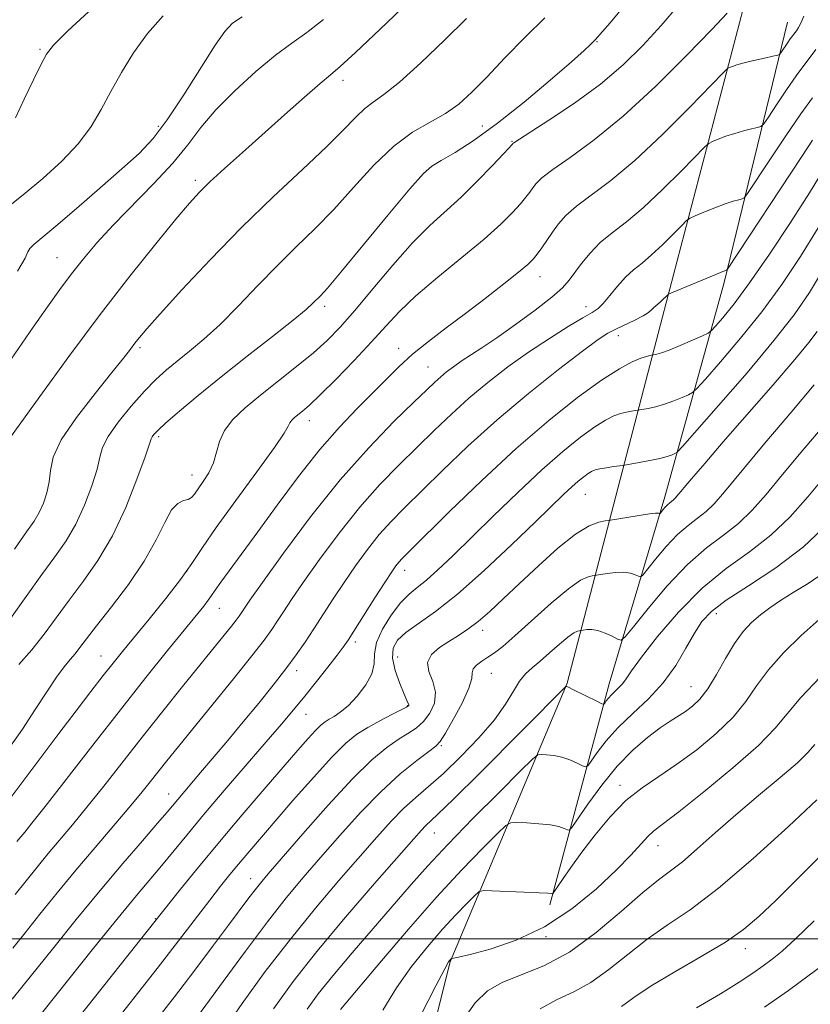
# Model space of a CAD drawing. Extents: x 2057300 to 2060200, y 327300 to 330200.
# Drawn here: x 2058311 to 2058449, y 328989 to 329160 of the extents above; entities that cross this region are included whole.
import ezdxf

# ---------------------------------------------------------------- set-up
doc = ezdxf.new("R2010")
doc.units = 0
doc.header["$MEASUREMENT"] = 0
for name, color, linetype, lineweight in [('32000', 7, 'Continuous', 0), ('DTM HARD BREAKLINE', 7, 'Continuous', 0), ('DTM SPOT ELEVATION', 2, 'Continuous', 13), ('INDEX CONTOUR', 41, 'Continuous', 13), ('INTERMEDIATE CONTOUR', 44, 'Continuous', 0)]:
    doc.layers.add(name, color=color, linetype=linetype, lineweight=lineweight)

msp = doc.modelspace()

# ---------------------------------------------------------------- linework, layer by layer
at = {"layer": '32000', "flags": 128}
msp.add_lwpolyline([(2057500, 329000), (2060000, 329000)], dxfattribs=at)
at = {"layer": 'DTM HARD BREAKLINE'}
for points in [[(2058115.17, 328762.02, 1194.37), (2058182.96, 328778.63, 1188.49), (2058237.96, 328810.6, 1178.77), (2058299.36, 328855.36, 1157.79), (2058337.74, 328887.33, 1147.82), (2058359.49, 328912.9, 1142.44), (2058377.4, 328960.23, 1140.65), (2058386.36, 328996.04, 1138.1), (2058406.83, 329044.64, 1129.91), (2058423.47, 329108.59, 1116.61), (2058437.55, 329162.3, 1108.42), (2058442.67, 329187.88, 1106.38), (2058437.721, 329191.611, 1104.132)], [(2058403.77, 329005.977, 1136.34), (2058414.154, 329044.509, 1129.34), (2058423.863, 329077.159, 1123.465), (2058434.19, 329114.584, 1116.34), (2058445.3, 329159.979, 1109.09)]]:
    msp.add_polyline3d(points, dxfattribs=at)
at = {"layer": 'DTM SPOT ELEVATION'}
for p in [(2058314.74, 329155.22, 1089.8), (2058411.99, 329156.57, 1104.1), (2058367.65, 329149.84, 1098.5), (2058335.44, 329141.78, 1093.6), (2058392.02, 329141.89, 1103.1), (2058397.17, 329139.2, 1105.9), (2058382.29, 329134.1, 1104.1), (2058341.89, 329132.39, 1097.6), (2058317.75, 329118.91, 1095.1), (2058402.05, 329115.58, 1110.7), (2058364.46, 329110.39, 1104.4), (2058410.11, 329110.34, 1113.4), (2058415.72, 329105.29, 1116.6), (2058332.25, 329103.2, 1100.3), (2058377.39, 329103.07, 1109.4), (2058382.51, 329099.8, 1111.1), (2058361.81, 329090.46, 1108.6), (2058335.49, 329087.64, 1104.3), (2058341.29, 329080.94, 1105.3), (2058409.95, 329077.57, 1122.9), (2058340.37, 329064.16, 1107.9), (2058378.46, 329064.35, 1118.6), (2058346.09, 329057.7, 1110.8), (2058432.85, 329056.78, 1132.6), (2058392.04, 329053.85, 1124.5), (2058369.81, 329051.82, 1118.4), (2058325.41, 329049.36, 1107.2), (2058377.22, 329049.22, 1123.2), (2058359.6, 329046.84, 1116.5), (2058393.59, 329046.37, 1126.9), (2058428.43, 329044.01, 1133.1), (2058378.97, 329040.72, 1121.9), (2058361.18, 329039.2, 1118.8), (2058384.81, 329033.71, 1126.2), (2058416.03, 329026.84, 1135.5), (2058337.24, 329025.3, 1115.3), (2058383.62, 329018.52, 1130.8), (2058422.64, 329016.31, 1138.7), (2058351.55, 329010.54, 1123.3), (2058334.9, 329003.55, 1119.9), (2058403.11, 329000.38, 1138.1), (2058437.92, 328998.29, 1144.6)]:
    msp.add_point(p, dxfattribs=at)
at = {"layer": 'INDEX CONTOUR'}
for points in [[(2058323.982, 329162.503, 1090), (2058319.634, 329158.45, 1090), (2058317.138, 329155.979, 1090), (2058315.879, 329154.396, 1090), (2058314.943, 329152.631, 1090), (2058313.621, 329149.898, 1090), (2058312.024, 329146.561, 1090), (2058310.468, 329143.269, 1090)], [(2058389.25, 329160.624, 1100), (2058385.451, 329156.882, 1100), (2058381.259, 329152.878, 1100), (2058377.508, 329149.492, 1100), (2058374.817, 329147.345, 1100), (2058372.949, 329146.041, 1100), (2058371.454, 329144.926, 1100), (2058369.883, 329143.421, 1100), (2058367.807, 329141.26, 1100), (2058364.797, 329138.248, 1100), (2058360.576, 329134.267, 1100), (2058355.463, 329129.481, 1100), (2058349.932, 329124.126, 1100), (2058344.457, 329118.514, 1100), (2058339.558, 329113.268, 1100), (2058335.759, 329109.084, 1100), (2058333.404, 329106.441, 1100), (2058332.119, 329104.938, 1100), (2058331.342, 329103.953, 1100), (2058330.549, 329102.902, 1100), (2058329.337, 329101.332, 1100), (2058327.332, 329098.83, 1100), (2058324.373, 329095.185, 1100), (2058321.132, 329091.002, 1100), (2058318.491, 329087.09, 1100), (2058317.087, 329084.062, 1100), (2058316.575, 329081.748, 1100), (2058316.362, 329079.783, 1100), (2058315.97, 329077.876, 1100), (2058315.363, 329076.053, 1100), (2058314.618, 329074.412, 1100), (2058313.735, 329072.923, 1100), (2058312.421, 329071.031, 1100), (2058310.305, 329068.048, 1100)], [(2058448.106, 329161.006, 1110), (2058447.599, 329159.823, 1110), (2058447.188, 329159.034, 1110), (2058446.842, 329158.493, 1110), (2058445.759, 329157.046, 1110), (2058445.229, 329156.28, 1110), (2058444.248, 329154.803, 1110), (2058443.964, 329154.427, 1110), (2058443.571, 329154.226, 1110), (2058442.735, 329154.031, 1110), (2058441.247, 329153.711, 1110), (2058439.424, 329153.304, 1110), (2058437.71, 329152.891, 1110), (2058436.456, 329152.538, 1110), (2058435.647, 329152.265, 1110), (2058435.175, 329152.079, 1110), (2058434.827, 329151.87, 1110), (2058433.986, 329151.055, 1110), (2058428.208, 329145.122, 1110), (2058423.465, 329140.399, 1110), (2058418.614, 329135.864, 1110), (2058414.418, 329132.373, 1110), (2058408.433, 329127.882, 1110), (2058406.595, 329126.245, 1110), (2058405.291, 329124.774, 1110), (2058404.259, 329123.367, 1110), (2058402.383, 329120.633, 1110), (2058401.592, 329119.511, 1110), (2058400.892, 329118.631, 1110), (2058399.941, 329117.699, 1110), (2058398.321, 329116.34, 1110), (2058395.753, 329114.299, 1110), (2058392.518, 329111.787, 1110), (2058389.04, 329109.139, 1110), (2058385.683, 329106.626, 1110), (2058382.585, 329104.271, 1110), (2058379.827, 329102.033, 1110), (2058377.431, 329099.859, 1110), (2058375.186, 329097.639, 1110), (2058372.824, 329095.247, 1110), (2058370.125, 329092.546, 1110), (2058367.054, 329089.34, 1110), (2058363.629, 329085.42, 1110), (2058359.914, 329080.717, 1110), (2058356.191, 329075.72, 1110), (2058352.793, 329071.056, 1110), (2058346.314, 329062.236, 1110), (2058345.36, 329060.877, 1110), (2058344.734, 329059.957, 1110), (2058344.156, 329059.143, 1110), (2058343.345, 329058.101, 1110), (2058337.027, 329050.323, 1110), (2058333.234, 329045.6, 1110), (2058328.795, 329040, 1110), (2058323.972, 329033.83, 1110), (2058315.661, 329023.127, 1110), (2058313.343, 329020.182, 1110), (2058312.09, 329018.634, 1110), (2058310.741, 329017.008, 1110)], [(2058450.631, 329124.093, 1120), (2058447.549, 329119.1, 1120), (2058444.29, 329114.234, 1120), (2058440.785, 329109.457, 1120), (2058437.07, 329104.818, 1120), (2058433.603, 329100.73, 1120), (2058430.947, 329097.697, 1120), (2058429.464, 329096.038, 1120), (2058428.704, 329095.332, 1120), (2058428.015, 329094.974, 1120), (2058426.892, 329094.484, 1120), (2058425.411, 329093.88, 1120), (2058423.795, 329093.305, 1120), (2058422.252, 329092.876, 1120), (2058420.931, 329092.589, 1120), (2058419.106, 329092.274, 1120), (2058418.06, 329092.123, 1120), (2058417.153, 329091.953, 1120), (2058416.095, 329091.684, 1120), (2058414.929, 329091.268, 1120), (2058413.508, 329090.553, 1120), (2058411.636, 329089.371, 1120), (2058409.154, 329087.57, 1120), (2058406.052, 329085.08, 1120), (2058402.357, 329081.853, 1120), (2058398.17, 329077.937, 1120), (2058393.881, 329073.778, 1120), (2058386.759, 329066.792, 1120), (2058384.241, 329064.403, 1120), (2058382.254, 329062.639, 1120), (2058380.638, 329061.344, 1120), (2058379.195, 329060.149, 1120), (2058377.715, 329058.632, 1120), (2058376.086, 329056.513, 1120), (2058374.572, 329054.069, 1120), (2058373.533, 329051.717, 1120), (2058373.177, 329049.76, 1120), (2058373.094, 329048.041, 1120), (2058372.723, 329046.287, 1120), (2058371.66, 329044.325, 1120), (2058370.138, 329042.361, 1120), (2058368.546, 329040.701, 1120), (2058367.199, 329039.568, 1120), (2058366.12, 329038.851, 1120), (2058365.256, 329038.36, 1120), (2058364.535, 329037.905, 1120), (2058363.803, 329037.309, 1120), (2058362.887, 329036.399, 1120), (2058361.61, 329034.999, 1120), (2058359.793, 329032.926, 1120), (2058353.904, 329026.132, 1120), (2058350.052, 329021.649, 1120), (2058346.098, 329016.971, 1120), (2058342.422, 329012.515, 1120), (2058339.311, 329008.668, 1120), (2058313.767, 328976.534, 1120)], [(2058451.724, 329080.666, 1130), (2058448.821, 329077.135, 1130), (2058445.76, 329073.688, 1130), (2058442.39, 329070.482, 1130), (2058438.615, 329067.575, 1130), (2058434.55, 329064.628, 1130), (2058430.364, 329061.2, 1130), (2058426.264, 329057.056, 1130), (2058422.606, 329052.781, 1130), (2058419.785, 329049.162, 1130), (2058418.053, 329046.783, 1130), (2058417.104, 329045.397, 1130), (2058416.488, 329044.549, 1130), (2058415.849, 329043.858, 1130), (2058414.542, 329042.627, 1130), (2058414.024, 329042.05, 1130), (2058413.634, 329041.541, 1130), (2058413.372, 329041.166, 1130), (2058413.194, 329040.982, 1130), (2058412.867, 329041.046, 1130), (2058412.11, 329041.413, 1130), (2058407.821, 329043.563, 1130), (2058407.034, 329043.942, 1130), (2058406.713, 329044.083, 1130), (2058406.635, 329044.104, 1130), (2058406.601, 329044.093, 1130), (2058406.501, 329044.002, 1130), (2058391.534, 329028.958, 1130), (2058386.986, 329024.424, 1130), (2058384.194, 329021.701, 1130), (2058382.087, 329019.738, 1130), (2058381.369, 329018.99, 1130), (2058380.01, 329017.464, 1130), (2058373.189, 329009.678, 1130), (2058368.095, 329003.781, 1130), (2058363.1, 328997.833, 1130), (2058358.96, 328992.605, 1130), (2058355.513, 328987.819, 1130)], [(2058450.059, 329033.943, 1140), (2058448.868, 329032.576, 1140), (2058447.002, 329030.764, 1140), (2058443.996, 329028.17, 1140), (2058440.227, 329025.024, 1140), (2058436.282, 329021.692, 1140), (2058432.662, 329018.515, 1140), (2058429.52, 329015.714, 1140), (2058426.924, 329013.482, 1140), (2058424.827, 329011.863, 1140), (2058422.736, 329010.308, 1140), (2058420.039, 329008.119, 1140), (2058416.316, 329004.855, 1140), (2058411.874, 329001.108, 1140), (2058407.204, 328997.727, 1140), (2058402.75, 328995.343, 1140), (2058398.764, 328993.72, 1140), (2058395.447, 328992.406, 1140), (2058392.891, 328990.944, 1140), (2058390.738, 328988.863, 1140), (2058388.519, 328985.689, 1140)]]:
    msp.add_polyline3d(points, dxfattribs=at)
at = {"layer": 'INTERMEDIATE CONTOUR'}
for points in [[(2058379.19, 329163.557, 1098), (2058374.159, 329158.764, 1098), (2058369.841, 329154.7, 1098), (2058367.185, 329152.272, 1098), (2058365.502, 329150.82, 1098), (2058363.696, 329149.291, 1098), (2058360.934, 329146.882, 1098), (2058357.435, 329143.785, 1098), (2058350.113, 329137.255, 1098), (2058346.968, 329134.421, 1098), (2058344.445, 329132.099, 1098), (2058342.59, 329130.291, 1098), (2058340.84, 329128.378, 1098), (2058338.484, 329125.584, 1098), (2058334.98, 329121.315, 1098), (2058330.477, 329115.681, 1098), (2058325.291, 329108.976, 1098), (2058319.815, 329101.632, 1098), (2058314.737, 329094.664, 1098), (2058308.594, 329086.124, 1098)], [(2058426.285, 329163.029, 1106), (2058423.199, 329159.396, 1106), (2058420.014, 329155.908, 1106), (2058416.561, 329152.536, 1106), (2058412.597, 329149.189, 1106), (2058408.059, 329145.862, 1106), (2058403.615, 329142.874, 1106), (2058397.467, 329138.911, 1106), (2058397.343, 329138.814, 1106), (2058397.262, 329138.718, 1106), (2058395.735, 329137.069, 1106), (2058393.731, 329134.936, 1106), (2058391.111, 329132.226, 1106), (2058388.287, 329129.461, 1106), (2058382.805, 329124.481, 1106), (2058379.785, 329121.453, 1106), (2058376.375, 329117.607, 1106), (2058372.884, 329113.445, 1106), (2058369.729, 329109.661, 1106), (2058367.182, 329106.756, 1106), (2058364.924, 329104.454, 1106), (2058362.492, 329102.281, 1106), (2058359.559, 329099.879, 1106), (2058353.258, 329094.892, 1106), (2058350.581, 329092.682, 1106), (2058348.456, 329090.665, 1106), (2058346.963, 329088.738, 1106), (2058346.106, 329086.823, 1106), (2058345.594, 329084.931, 1106), (2058345.061, 329083.096, 1106), (2058344.241, 329081.362, 1106), (2058343.269, 329079.815, 1106), (2058341.742, 329077.641, 1106), (2058341.228, 329077.047, 1106), (2058340.644, 329076.704, 1106), (2058339.84, 329076.486, 1106), (2058338.845, 329076.018, 1106), (2058337.736, 329074.859, 1106), (2058336.533, 329072.686, 1106), (2058335.029, 329069.627, 1106), (2058332.963, 329065.927, 1106), (2058330.217, 329061.876, 1106), (2058327.245, 329057.945, 1106), (2058324.653, 329054.651, 1106), (2058322.884, 329052.364, 1106), (2058321.745, 329050.863, 1106), (2058320.889, 329049.78, 1106), (2058320.01, 329048.757, 1106), (2058318.959, 329047.489, 1106), (2058317.629, 329045.681, 1106), (2058315.947, 329043.132, 1106), (2058313.951, 329040.026, 1106), (2058311.723, 329036.637, 1106), (2058309.354, 329033.233, 1106)], [(2058417.401, 329163.613, 1104), (2058414.287, 329159.888, 1104), (2058412.52, 329157.819, 1104), (2058411.74, 329156.944, 1104), (2058410.906, 329156.104, 1104), (2058409.79, 329155.059, 1104), (2058407.539, 329153.044, 1104), (2058403.863, 329149.849, 1104), (2058399.315, 329146.033, 1104), (2058394.66, 329142.346, 1104), (2058390.553, 329139.403, 1104), (2058387.223, 329137.256, 1104), (2058384.793, 329135.82, 1104), (2058383.205, 329134.863, 1104), (2058381.701, 329133.554, 1104), (2058379.342, 329130.911, 1104), (2058375.546, 329126.371, 1104), (2058367.311, 329116.387, 1104), (2058364.941, 329113.585, 1104), (2058363.731, 329112.237, 1104), (2058362.427, 329110.926, 1104), (2058361.226, 329109.848, 1104), (2058358.972, 329107.993, 1104), (2058355.361, 329105.152, 1104), (2058350.919, 329101.684, 1104), (2058346.378, 329098.097, 1104), (2058342.372, 329094.832, 1104), (2058339.124, 329092.098, 1104), (2058336.761, 329090.04, 1104), (2058335.336, 329088.738, 1104), (2058334.627, 329088.019, 1104), (2058334.338, 329087.643, 1104), (2058334.176, 329087.293, 1104), (2058333.1, 329084.146, 1104), (2058331.692, 329080.242, 1104), (2058329.738, 329075.321, 1104), (2058327.413, 329070.332, 1104), (2058324.89, 329066.025, 1104), (2058322.325, 329062.365, 1104), (2058319.871, 329059.116, 1104), (2058315.506, 329053.208, 1104), (2058313.354, 329050.48, 1104), (2058311.099, 329047.901, 1104)], [(2058364.256, 329160.447, 1096), (2058361.368, 329158.206, 1096), (2058358.747, 329156.342, 1096), (2058355.878, 329154.213, 1096), (2058352.424, 329151.357, 1096), (2058348.761, 329148.029, 1096), (2058345.448, 329144.664, 1096), (2058342.849, 329141.576, 1096), (2058340.555, 329138.588, 1096), (2058337.963, 329135.402, 1096), (2058334.662, 329131.828, 1096), (2058327.555, 329124.565, 1096), (2058324.713, 329121.472, 1096), (2058322.37, 329118.705, 1096), (2058320.289, 329116.058, 1096), (2058318.241, 329113.321, 1096), (2058316.051, 329110.285, 1096), (2058313.557, 329106.738, 1096), (2058307.758, 329098.401, 1096)], [(2058336.258, 329161.091, 1092), (2058333.547, 329157.998, 1092), (2058331.114, 329154.641, 1092), (2058328.974, 329151.202, 1092), (2058327.109, 329147.861, 1092), (2058325.446, 329144.748, 1092), (2058323.686, 329141.776, 1092), (2058321.477, 329138.806, 1092), (2058318.584, 329135.747, 1092), (2058315.248, 329132.715, 1092), (2058311.825, 329129.874, 1092), (2058308.667, 329127.363, 1092)], [(2058434.722, 329161.533, 1108), (2058432.085, 329158.725, 1108), (2058427.722, 329154.211, 1108), (2058422.266, 329148.789, 1108), (2058416.611, 329143.565, 1108), (2058411.536, 329139.425, 1108), (2058407.358, 329136.388, 1108), (2058404.278, 329134.254, 1108), (2058402.395, 329132.817, 1108), (2058401.379, 329131.843, 1108), (2058400.801, 329131.09, 1108), (2058400.276, 329130.338, 1108), (2058399.611, 329129.445, 1108), (2058398.663, 329128.29, 1108), (2058397.274, 329126.754, 1108), (2058395.231, 329124.733, 1108), (2058392.309, 329122.126, 1108), (2058388.444, 329118.923, 1108), (2058384.229, 329115.475, 1108), (2058380.412, 329112.224, 1108), (2058377.517, 329109.466, 1108), (2058375.143, 329106.924, 1108), (2058372.659, 329104.175, 1108), (2058369.636, 329100.963, 1108), (2058366.455, 329097.698, 1108), (2058363.7, 329094.955, 1108), (2058361.804, 329093.157, 1108), (2058360.616, 329092.114, 1108), (2058359.219, 329090.973, 1108), (2058358.728, 329090.507, 1108), (2058358.384, 329090.063, 1108), (2058358.102, 329089.509, 1108), (2058357.398, 329088.293, 1108), (2058355.682, 329085.752, 1108), (2058352.628, 329081.532, 1108), (2058348.929, 329076.492, 1108), (2058345.539, 329071.8, 1108), (2058343.134, 329068.294, 1108), (2058341.294, 329065.534, 1108), (2058339.32, 329062.749, 1108), (2058336.721, 329059.396, 1108), (2058333.832, 329055.83, 1108), (2058329.187, 329050.185, 1108), (2058327.54, 329048.143, 1108), (2058325.818, 329045.96, 1108), (2058323.671, 329043.194, 1108), (2058321.069, 329039.803, 1108), (2058318.065, 329035.845, 1108), (2058308.79, 329023.507, 1108)], [(2058402.903, 329160.735, 1102), (2058399.451, 329157.383, 1102), (2058395.939, 329153.75, 1102), (2058392.753, 329150.393, 1102), (2058390.149, 329147.74, 1102), (2058387.872, 329145.699, 1102), (2058385.543, 329144.052, 1102), (2058382.859, 329142.545, 1102), (2058379.824, 329140.792, 1102), (2058376.525, 329138.373, 1102), (2058373.049, 329135.031, 1102), (2058369.515, 329131.16, 1102), (2058366.054, 329127.318, 1102), (2058362.748, 329123.915, 1102), (2058359.513, 329120.766, 1102), (2058356.223, 329117.54, 1102), (2058352.806, 329114.021, 1102), (2058349.402, 329110.465, 1102), (2058346.203, 329107.245, 1102), (2058343.365, 329104.643, 1102), (2058340.89, 329102.572, 1102), (2058338.742, 329100.855, 1102), (2058336.852, 329099.297, 1102), (2058335.018, 329097.631, 1102), (2058333.003, 329095.57, 1102), (2058330.69, 329092.96, 1102), (2058328.421, 329090.16, 1102), (2058326.659, 329087.659, 1102), (2058325.705, 329085.765, 1102), (2058325.226, 329084.064, 1102), (2058324.731, 329081.964, 1102), (2058323.831, 329079.059, 1102), (2058322.55, 329075.688, 1102), (2058321.015, 329072.372, 1102), (2058319.313, 329069.474, 1102), (2058317.374, 329066.698, 1102), (2058315.088, 329063.582, 1102), (2058309.636, 329055.921, 1102)], [(2058350.06, 329160.915, 1094), (2058348.361, 329159.784, 1094), (2058347.009, 329158.383, 1094), (2058345.327, 329155.941, 1094), (2058339.879, 329147.305, 1094), (2058336.983, 329142.951, 1094), (2058334.503, 329139.696, 1094), (2058332.057, 329137.089, 1094), (2058329.081, 329134.363, 1094), (2058325.237, 329131, 1094), (2058321.112, 329127.45, 1094), (2058317.518, 329124.407, 1094), (2058313.677, 329121.207, 1094), (2058312.993, 329120.517, 1094), (2058312.671, 329119.911, 1094), (2058312.16, 329118.795, 1094), (2058310.867, 329116.524, 1094)], [(2058450.23, 329155.227, 1112), (2058449.212, 329153.848, 1112), (2058448.118, 329152.43, 1112), (2058446.767, 329150.599, 1112), (2058445.074, 329148.15, 1112), (2058443.335, 329145.549, 1112), (2058441.937, 329143.428, 1112), (2058441.136, 329142.247, 1112), (2058440.644, 329141.77, 1112), (2058440.039, 329141.587, 1112), (2058439.001, 329141.36, 1112), (2058437.613, 329141.024, 1112), (2058436.06, 329140.584, 1112), (2058434.523, 329140.063, 1112), (2058433.171, 329139.548, 1112), (2058432.168, 329139.141, 1112), (2058431.549, 329138.839, 1112), (2058430.824, 329138.214, 1112), (2058426.774, 329134.068, 1112), (2058423.467, 329130.775, 1112), (2058420.084, 329127.612, 1112), (2058417.143, 329125.157, 1112), (2058414.674, 329123.241, 1112), (2058412.589, 329121.511, 1112), (2058410.811, 329119.698, 1112), (2058409.329, 329117.897, 1112), (2058407.172, 329114.964, 1112), (2058405.999, 329113.649, 1112), (2058404.121, 329111.98, 1112), (2058401.232, 329109.731, 1112), (2058397.808, 329107.22, 1112), (2058394.519, 329104.909, 1112), (2058391.892, 329103.145, 1112), (2058388.282, 329100.804, 1112), (2058386.935, 329099.865, 1112), (2058385.767, 329098.975, 1112), (2058384.73, 329098.11, 1112), (2058383.707, 329097.183, 1112), (2058382.297, 329095.836, 1112), (2058380.028, 329093.645, 1112), (2058376.57, 329090.273, 1112), (2058372.157, 329085.727, 1112), (2058367.163, 329080.1, 1112), (2058362.006, 329073.653, 1112), (2058357.275, 329067.32, 1112), (2058353.598, 329062.208, 1112), (2058351.409, 329059.109, 1112), (2058350.357, 329057.58, 1112), (2058349.525, 329056.317, 1112), (2058349.024, 329055.623, 1112), (2058348.217, 329054.581, 1112), (2058346.949, 329053.002, 1112), (2058339.665, 329044.037, 1112), (2058336.212, 329039.75, 1112), (2058332.622, 329035.243, 1112), (2058325.887, 329026.663, 1112), (2058322.969, 329022.995, 1112), (2058320.445, 329019.927, 1112), (2058316.203, 329014.906, 1112), (2058314.253, 329012.54, 1112), (2058312.334, 329010.161, 1112), (2058310.415, 329007.76, 1112)], [(2058449.636, 329146.754, 1114), (2058447.604, 329143.962, 1114), (2058444.869, 329139.964, 1114), (2058441.978, 329135.624, 1114), (2058438.308, 329130.067, 1114), (2058437.716, 329129.313, 1114), (2058437.344, 329129.143, 1114), (2058436.755, 329129.008, 1114), (2058435.802, 329128.743, 1114), (2058434.411, 329128.278, 1114), (2058432.59, 329127.589, 1114), (2058430.694, 329126.83, 1114), (2058429.161, 329126.202, 1114), (2058428.271, 329125.809, 1114), (2058427.662, 329125.374, 1114), (2058426.81, 329124.522, 1114), (2058425.341, 329123.015, 1114), (2058423.468, 329121.15, 1114), (2058421.553, 329119.359, 1114), (2058419.876, 329117.953, 1114), (2058418.395, 329116.756, 1114), (2058416.988, 329115.469, 1114), (2058415.573, 329113.899, 1114), (2058414.238, 329112.271, 1114), (2058413.109, 329110.916, 1114), (2058412.214, 329110.037, 1114), (2058411.183, 329109.333, 1114), (2058409.546, 329108.38, 1114), (2058406.972, 329106.85, 1114), (2058403.693, 329104.808, 1114), (2058400.083, 329102.418, 1114), (2058396.465, 329099.827, 1114), (2058392.966, 329097.118, 1114), (2058389.663, 329094.356, 1114), (2058386.594, 329091.585, 1114), (2058383.639, 329088.768, 1114), (2058377.465, 329082.737, 1114), (2058374.107, 329079.289, 1114), (2058370.586, 329075.327, 1114), (2058366.977, 329070.81, 1114), (2058363.574, 329066.231, 1114), (2058360.726, 329062.216, 1114), (2058358.68, 329059.234, 1114), (2058357.269, 329057.103, 1114), (2058356.226, 329055.488, 1114), (2058355.25, 329054.013, 1114), (2058353.914, 329052.162, 1114), (2058351.762, 329049.383, 1114), (2058348.54, 329045.368, 1114), (2058336.908, 329031.081, 1114), (2058333.998, 329027.414, 1114), (2058332.37, 329025.384, 1114), (2058330.276, 329022.863, 1114), (2058324.372, 329015.977, 1114), (2058321.026, 329012.028, 1114), (2058317.765, 329008.071, 1114), (2058314.761, 329004.348, 1114), (2058312.162, 329001.093, 1114), (2058310.013, 328998.426, 1114)], [(2058449.639, 329139.406, 1116), (2058447.76, 329136.568, 1116), (2058434.789, 329116.856, 1116), (2058434.648, 329116.699, 1116), (2058434.509, 329116.658, 1116), (2058433.992, 329116.463, 1116), (2058432.761, 329115.972, 1116), (2058424.993, 329112.78, 1116), (2058424.5, 329112.533, 1116), (2058424.251, 329112.314, 1116), (2058423.47, 329111.525, 1116), (2058423.022, 329111.107, 1116), (2058422.285, 329110.498, 1116), (2058421.955, 329110.198, 1116), (2058421.588, 329109.815, 1116), (2058421.02, 329109.325, 1116), (2058420.061, 329108.71, 1116), (2058418.608, 329107.971, 1116), (2058415.283, 329106.427, 1116), (2058413.898, 329105.7, 1116), (2058412.205, 329104.592, 1116), (2058409.494, 329102.595, 1116), (2058405.287, 329099.364, 1116), (2058400.077, 329095.208, 1116), (2058394.597, 329090.601, 1116), (2058389.481, 329085.987, 1116), (2058384.98, 329081.7, 1116), (2058378.359, 329075.2, 1116), (2058376.057, 329072.851, 1116), (2058374.01, 329070.555, 1116), (2058371.948, 329067.967, 1116), (2058369.874, 329065.141, 1116), (2058367.855, 329062.225, 1116), (2058365.95, 329059.357, 1116), (2058362.56, 329054.106, 1116), (2058361.063, 329051.818, 1116), (2058359.517, 329049.57, 1116), (2058357.71, 329047.118, 1116), (2058355.495, 329044.285, 1116), (2058352.962, 329041.156, 1116), (2058350.263, 329037.889, 1116), (2058347.555, 329034.646, 1116), (2058342.815, 329029.032, 1116), (2058338.813, 329024.351, 1116), (2058336.955, 329022.142, 1116), (2058335.275, 329020.188, 1116), (2058332.64, 329017.154, 1116), (2058329.21, 329013.168, 1116), (2058325.262, 329008.481, 1116), (2058321.103, 329003.405, 1116), (2058317.165, 328998.509, 1116), (2058311.62, 328991.571, 1116), (2058309.89, 328989.522, 1116)], [(2058451.533, 329134.197, 1118), (2058449.092, 329130.201, 1118), (2058445.797, 329125.049, 1118), (2058442.115, 329119.496, 1118), (2058438.66, 329114.502, 1118), (2058435.935, 329110.819, 1118), (2058433.979, 329108.384, 1118), (2058432.719, 329106.925, 1118), (2058432.01, 329106.156, 1118), (2058431.412, 329105.724, 1118), (2058430.412, 329105.257, 1118), (2058428.672, 329104.489, 1118), (2058426.56, 329103.575, 1118), (2058424.619, 329102.773, 1118), (2058423.271, 329102.28, 1118), (2058422.467, 329102.046, 1118), (2058421.223, 329101.826, 1118), (2058420.654, 329101.671, 1118), (2058419.683, 329101.328, 1118), (2058418.17, 329100.686, 1118), (2058415.937, 329099.503, 1118), (2058412.798, 329097.509, 1118), (2058408.634, 329094.495, 1118), (2058403.597, 329090.491, 1118), (2058397.907, 329085.587, 1118), (2058391.887, 329080.016, 1118), (2058386.262, 329074.585, 1118), (2058379.253, 329067.665, 1118), (2058378.008, 329066.413, 1118), (2058377.433, 329065.782, 1118), (2058376.919, 329065.124, 1118), (2058376.174, 329064.051, 1118), (2058374.984, 329062.232, 1118), (2058373.248, 329059.524, 1118), (2058368.545, 329052.141, 1118), (2058367.698, 329050.915, 1118), (2058366.639, 329049.512, 1118), (2058365.028, 329047.446, 1118), (2058363.04, 329044.934, 1118), (2058360.982, 329042.371, 1118), (2058359.04, 329040.004, 1118), (2058356.931, 329037.499, 1118), (2058354.255, 329034.379, 1118), (2058346.929, 329025.883, 1118), (2058343.309, 329021.638, 1118), (2058340.374, 329018.124, 1118), (2058335.986, 329012.789, 1118), (2058331.629, 329007.608, 1118), (2058328.408, 329003.692, 1118), (2058324.118, 328998.371, 1118), (2058313.227, 328984.717, 1118)], [(2058451.573, 329116.87, 1122), (2058449.123, 329112.82, 1122), (2058446.442, 329108.931, 1122), (2058442.909, 329104.412, 1122), (2058438.205, 329098.817, 1122), (2058433.227, 329093.077, 1122), (2058426.918, 329085.919, 1122), (2058425.995, 329084.94, 1122), (2058425.618, 329084.691, 1122), (2058425.112, 329084.478, 1122), (2058424.262, 329084.185, 1122), (2058422.971, 329083.839, 1122), (2058421.232, 329083.472, 1122), (2058419.396, 329083.132, 1122), (2058416.531, 329082.648, 1122), (2058414.896, 329082.42, 1122), (2058413.653, 329082.235, 1122), (2058412.506, 329082.04, 1122), (2058411.688, 329081.847, 1122), (2058411.078, 329081.602, 1122), (2058410.473, 329081.232, 1122), (2058409.703, 329080.673, 1122), (2058408.74, 329079.901, 1122), (2058407.594, 329078.899, 1122), (2058406.202, 329077.594, 1122), (2058401.263, 329072.796, 1122), (2058397.098, 329068.777, 1122), (2058392.311, 329064.288, 1122), (2058387.674, 329060.195, 1122), (2058383.824, 329057.161, 1122), (2058378.638, 329053.473, 1122), (2058377.177, 329052.127, 1122), (2058376.412, 329050.724, 1122), (2058376.308, 329049.003, 1122), (2058376.783, 329046.83, 1122), (2058377.564, 329044.567, 1122), (2058378.329, 329042.7, 1122), (2058378.824, 329041.588, 1122), (2058379.165, 329040.877, 1122), (2058379.135, 329040.733, 1122), (2058378.782, 329040.48, 1122), (2058377.847, 329039.981, 1122), (2058376.184, 329039.146, 1122), (2058374.092, 329038.076, 1122), (2058371.977, 329036.924, 1122), (2058370.105, 329035.736, 1122), (2058368.172, 329034.157, 1122), (2058365.731, 329031.731, 1122), (2058362.51, 329028.207, 1122), (2058358.938, 329024.146, 1122), (2058351.027, 329014.994, 1122), (2058349.402, 329013.073, 1122), (2058347.901, 329011.248, 1122), (2058346.304, 329009.24, 1122), (2058344.395, 329006.779, 1122), (2058338.955, 328999.677, 1122), (2058335.224, 328994.863, 1122), (2058326.463, 328983.708, 1122)], [(2058450.425, 329105.991, 1124), (2058449.01, 329104.068, 1124), (2058446.573, 329101.113, 1124), (2058442.78, 329096.712, 1124), (2058434.07, 329086.738, 1124), (2058430.815, 329082.973, 1124), (2058428.539, 329080.3, 1124), (2058425.689, 329076.915, 1124), (2058425.38, 329076.612, 1124), (2058424.718, 329076.108, 1124), (2058424.329, 329075.769, 1124), (2058423.91, 329075.325, 1124), (2058423.516, 329074.86, 1124), (2058423.045, 329074.274, 1124), (2058422.961, 329074.21, 1124), (2058422.729, 329074.28, 1124), (2058422.242, 329074.287, 1124), (2058421.167, 329074.18, 1124), (2058419.378, 329073.918, 1124), (2058414.04, 329073.033, 1124), (2058413.43, 329072.948, 1124), (2058412.357, 329072.742, 1124), (2058410.67, 329072.099, 1124), (2058408.284, 329070.655, 1124), (2058405.202, 329068.2, 1124), (2058401.785, 329065.139, 1124), (2058398.483, 329062.032, 1124), (2058395.653, 329059.34, 1124), (2058393.278, 329057.133, 1124), (2058391.256, 329055.382, 1124), (2058389.475, 329054.036, 1124), (2058387.818, 329052.944, 1124), (2058386.168, 329051.937, 1124), (2058384.49, 329050.862, 1124), (2058383.104, 329049.653, 1124), (2058382.415, 329048.263, 1124), (2058382.653, 329046.664, 1124), (2058383.344, 329044.903, 1124), (2058383.837, 329043.045, 1124), (2058383.632, 329041.17, 1124), (2058382.834, 329039.417, 1124), (2058381.697, 329037.937, 1124), (2058380.421, 329036.815, 1124), (2058378.986, 329035.862, 1124), (2058377.311, 329034.817, 1124), (2058375.292, 329033.4, 1124), (2058372.712, 329031.236, 1124), (2058369.324, 329027.93, 1124), (2058365.071, 329023.34, 1124), (2058360.65, 329018.343, 1124), (2058354.592, 329011.351, 1124), (2058353.245, 329009.764, 1124), (2058352.306, 329008.587, 1124), (2058351.244, 329007.174, 1124), (2058347.703, 329002.401, 1124), (2058344.894, 328998.661, 1124), (2058341.615, 328994.337, 1124), (2058338.228, 328989.922, 1124), (2058332.197, 328982.144, 1124)], [(2058449.958, 329096.693, 1126), (2058446.009, 329092.044, 1126), (2058441.342, 329086.494, 1126), (2058434.275, 329078.021, 1126), (2058432.447, 329075.921, 1126), (2058431.049, 329074.569, 1126), (2058429.574, 329073.427, 1126), (2058427.915, 329072.18, 1126), (2058426.069, 329070.57, 1126), (2058424.085, 329068.468, 1126), (2058422.221, 329066.264, 1126), (2058419.988, 329063.495, 1126), (2058419.591, 329063.187, 1126), (2058419.256, 329063.287, 1126), (2058418.695, 329063.554, 1126), (2058417.84, 329063.834, 1126), (2058416.675, 329063.997, 1126), (2058415.238, 329063.955, 1126), (2058413.786, 329063.782, 1126), (2058411.197, 329063.368, 1126), (2058410.458, 329063.205, 1126), (2058409.143, 329062.592, 1126), (2058407.025, 329061.128, 1126), (2058404.026, 329058.606, 1126), (2058397.69, 329052.895, 1126), (2058395.554, 329051.063, 1126), (2058394.097, 329049.942, 1126), (2058392.964, 329049.177, 1126), (2058391.891, 329048.474, 1126), (2058390.975, 329047.787, 1126), (2058390.4, 329047.13, 1126), (2058390.245, 329046.454, 1126), (2058390.154, 329045.451, 1126), (2058389.663, 329043.752, 1126), (2058388.472, 329041.175, 1126), (2058386.929, 329038.299, 1126), (2058385.548, 329035.893, 1126), (2058384.658, 329034.484, 1126), (2058383.879, 329033.646, 1126), (2058382.645, 329032.71, 1126), (2058380.531, 329031.124, 1126), (2058377.663, 329028.793, 1126), (2058374.307, 329025.74, 1126), (2058370.719, 329022.05, 1126), (2058367.13, 329018.069, 1126), (2058363.762, 329014.212, 1126), (2058360.738, 329010.719, 1126), (2058357.769, 329007.179, 1126), (2058354.467, 329003.007, 1126), (2058350.622, 328997.89, 1126), (2058346.733, 328992.578, 1126), (2058341.356, 328985.173, 1126)], [(2058451.678, 329089.679, 1128), (2058447.961, 329085.307, 1128), (2058444.43, 329081.063, 1128), (2058441.549, 329077.578, 1128), (2058439.104, 329074.805, 1128), (2058436.72, 329072.525, 1128), (2058434.079, 329070.482, 1128), (2058431.112, 329068.252, 1128), (2058427.811, 329065.372, 1128), (2058424.261, 329061.612, 1128), (2058420.925, 329057.668, 1128), (2058418.361, 329054.47, 1128), (2058416.931, 329052.715, 1128), (2058416.221, 329052.164, 1128), (2058415.62, 329052.343, 1128), (2058414.661, 329052.826, 1128), (2058413.437, 329053.381, 1128), (2058412.183, 329053.815, 1128), (2058411.099, 329053.991, 1128), (2058410.248, 329053.98, 1128), (2058408.963, 329053.789, 1128), (2058408.602, 329053.709, 1128), (2058407.96, 329053.41, 1128), (2058406.925, 329052.694, 1128), (2058405.45, 329051.455, 1128), (2058403.747, 329049.941, 1128), (2058402.09, 329048.486, 1128), (2058400.693, 329047.322, 1128), (2058399.518, 329046.252, 1128), (2058398.469, 329044.976, 1128), (2058397.412, 329043.243, 1128), (2058396.068, 329041.004, 1128), (2058394.125, 329038.259, 1128), (2058391.404, 329035.083, 1128), (2058388.266, 329031.824, 1128), (2058385.209, 329028.904, 1128), (2058382.609, 329026.609, 1128), (2058380.364, 329024.694, 1128), (2058378.255, 329022.781, 1128), (2058376.061, 329020.533, 1128), (2058373.572, 329017.769, 1128), (2058366.952, 329010.183, 1128), (2058362.841, 329005.353, 1128), (2058358.476, 328999.992, 1128), (2058354.107, 328994.298, 1128), (2058350.061, 328988.736, 1128), (2058346.686, 328983.836, 1128)], [(2058452.415, 329072.572, 1132), (2058448.06, 329068.438, 1132), (2058443.212, 329064.746, 1132), (2058438.477, 329061.62, 1132), (2058434.568, 329059.109, 1132), (2058431.979, 329057.171, 1132), (2058430.331, 329055.423, 1132), (2058429.025, 329053.393, 1132), (2058427.551, 329050.751, 1132), (2058425.754, 329047.722, 1132), (2058423.566, 329044.671, 1132), (2058420.981, 329041.885, 1132), (2058418.259, 329039.337, 1132), (2058415.72, 329036.923, 1132), (2058413.632, 329034.598, 1132), (2058412.056, 329032.552, 1132), (2058411.001, 329031.036, 1132), (2058410.416, 329030.227, 1132), (2058410.022, 329030.019, 1132), (2058409.479, 329030.235, 1132), (2058408.535, 329030.699, 1132), (2058407.273, 329031.25, 1132), (2058405.86, 329031.733, 1132), (2058404.459, 329032.026, 1132), (2058403.226, 329032.162, 1132), (2058402.311, 329032.21, 1132), (2058401.707, 329032.122, 1132), (2058400.766, 329031.377, 1132), (2058398.684, 329029.336, 1132), (2058394.964, 329025.635, 1132), (2058390.363, 329021.01, 1132), (2058385.944, 329016.474, 1132), (2058382.484, 329012.76, 1132), (2058379.596, 329009.495, 1132), (2058369.273, 328997.572, 1132), (2058365.895, 328993.591, 1132), (2058363.334, 328990.41, 1132), (2058361.395, 328987.753, 1132)], [(2058451.85, 329064.079, 1134), (2058448.884, 329062.047, 1134), (2058446.265, 329060.446, 1134), (2058444.061, 329059.066, 1134), (2058442.19, 329057.797, 1134), (2058440.541, 329056.552, 1134), (2058439.008, 329055.225, 1134), (2058437.519, 329053.633, 1134), (2058436.009, 329051.571, 1134), (2058434.435, 329048.954, 1134), (2058432.856, 329046.154, 1134), (2058431.351, 329043.665, 1134), (2058429.98, 329041.856, 1134), (2058428.709, 329040.616, 1134), (2058427.483, 329039.711, 1134), (2058424.798, 329038.02, 1134), (2058423.032, 329036.831, 1134), (2058420.822, 329035.173, 1134), (2058418.275, 329032.969, 1134), (2058415.552, 329030.167, 1134), (2058412.841, 329026.834, 1134), (2058410.429, 329023.523, 1134), (2058407.638, 329019.472, 1134), (2058407.176, 329018.992, 1134), (2058406.848, 329019.056, 1134), (2058406.302, 329019.307, 1134), (2058405.363, 329019.615, 1134), (2058403.897, 329019.903, 1134), (2058401.885, 329020.11, 1134), (2058399.738, 329020.241, 1134), (2058397.987, 329020.316, 1134), (2058396.943, 329020.281, 1134), (2058396.077, 329019.79, 1134), (2058394.643, 329018.42, 1134), (2058392.066, 329015.839, 1134), (2058388.431, 329012.083, 1134), (2058383.988, 329007.275, 1134), (2058379.079, 329001.69, 1134), (2058374.398, 328996.201, 1134), (2058367.257, 328987.683, 1134)], [(2058450.826, 329055.754, 1136), (2058447.65, 329052.969, 1136), (2058444.581, 329049.96, 1136), (2058441.929, 329046.966, 1136), (2058439.862, 329044.165, 1136), (2058437.988, 329041.468, 1136), (2058435.77, 329038.724, 1136), (2058432.832, 329035.846, 1136), (2058429.43, 329033.015, 1136), (2058425.979, 329030.48, 1136), (2058422.805, 329028.378, 1136), (2058419.875, 329026.404, 1136), (2058417.069, 329024.144, 1136), (2058414.312, 329021.318, 1136), (2058411.701, 329018.181, 1136), (2058409.378, 329015.122, 1136), (2058407.465, 329012.478, 1136), (2058406.004, 329010.39, 1136), (2058404.492, 329008.174, 1136), (2058404.285, 329007.898, 1136), (2058404.217, 329007.878, 1136), (2058404.068, 329007.917, 1136), (2058403.452, 329007.98, 1136), (2058401.935, 329008.073, 1136), (2058399.309, 329008.194, 1136), (2058393.663, 329008.422, 1136), (2058392.18, 329008.441, 1136), (2058391.387, 329008.203, 1136), (2058390.603, 329007.502, 1136), (2058389.279, 329006.177, 1136), (2058387.397, 329004.228, 1136), (2058385.063, 329001.697, 1136), (2058382.411, 328998.642, 1136), (2058379.644, 328995.186, 1136), (2058376.986, 328991.471, 1136), (2058374.594, 328987.587, 1136)], [(2058451.058, 329045.748, 1138), (2058447.619, 329042.141, 1138), (2058445.221, 329039.311, 1138), (2058443.111, 329036.774, 1138), (2058440.189, 329033.782, 1138), (2058435.751, 329029.871, 1138), (2058430.688, 329025.699, 1138), (2058426.284, 329022.215, 1138), (2058421.928, 329018.882, 1138), (2058420.864, 329017.912, 1138), (2058417.933, 329014.654, 1138), (2058415.419, 329012.049, 1138), (2058411.918, 329008.76, 1138), (2058407.625, 329005.254, 1138), (2058402.83, 329002.107, 1138), (2058397.881, 328999.776, 1138), (2058393.347, 328998.225, 1138), (2058389.859, 328997.291, 1138), (2058387.851, 328996.818, 1138), (2058386.986, 328996.648, 1138), (2058386.6, 328996.619, 1138), (2058386.298, 328996.309, 1138), (2058386.097, 328996.016, 1138), (2058385.438, 328994.818, 1138), (2058383.883, 328991.835, 1138), (2058381.185, 328986.572, 1138)], [(2058450.381, 329024.279, 1142), (2058445.429, 329019.646, 1142), (2058439.29, 329014.058, 1142), (2058433.245, 329008.877, 1142), (2058428.287, 329005.11, 1142), (2058424.265, 329002.382, 1142), (2058420.745, 328999.964, 1142), (2058417.37, 328997.317, 1142), (2058414.097, 328994.66, 1142), (2058410.962, 328992.4, 1142), (2058407.977, 328990.784, 1142), (2058405.052, 328989.436, 1142), (2058402.073, 328987.819, 1142)], [(2058451.095, 329014.553, 1144), (2058447.021, 329010.474, 1144), (2058443.251, 329006.741, 1144), (2058440.291, 329003.897, 1144), (2058437.611, 329001.637, 1144), (2058434.425, 328999.44, 1144), (2058430.223, 328996.927, 1144), (2058425.605, 328994.277, 1144), (2058421.452, 328991.809, 1144), (2058418.424, 328989.779, 1144), (2058416.32, 328988.212, 1144)], [(2058449.942, 329003.186, 1146), (2058446.692, 329000.041, 1146), (2058444.33, 328997.887, 1146), (2058442.583, 328996.452, 1146), (2058441.01, 328995.296, 1146), (2058439.197, 328994.031, 1146), (2058436.818, 328992.465, 1146), (2058433.574, 328990.457, 1146), (2058429.378, 328987.978, 1146)], [(2058452.135, 328995.962, 1148), (2058449.075, 328993.658, 1148), (2058445.425, 328991.02, 1148), (2058441.246, 328988.074, 1148)]]:
    msp.add_polyline3d(points, dxfattribs=at)

doc.saveas('drawing.dxf')
